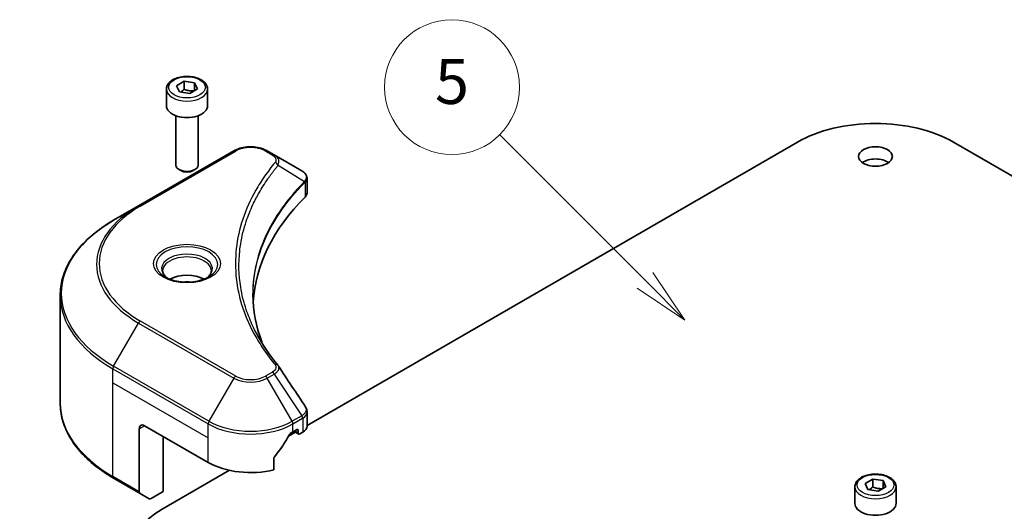
# Model space of a CAD drawing. Units: millimetres. Extents: x 43 to 8510, y 24 to 1429.
# Drawn here: x 881 to 1012, y 409 to 475 of the extents above; entities that cross this region are included whole.
import ezdxf

# ---------------------------------------------------------------- set-up
doc = ezdxf.new("R2010")
doc.units = ezdxf.units.MM
doc.header["$LTSCALE"] = 3
doc.layers.add('Symbol (TK)', color=100, linetype='Continuous', lineweight=18, true_color=0x00ff3f)
doc.layers.add('Visible (ISO)', color=7, linetype='Continuous', lineweight=35)
doc.layers.add('Visible Narrow (ISO)', color=7, linetype='Continuous', lineweight=25)
doc.styles.add('Note Text (TK2)', font='txt')

# ---------------------------------------------------------------- blocks, each defined once
blk = doc.blocks.new('バルーン216')
at = {"layer": 'Symbol (TK)', "color": 100, "true_color": 0x00ff40}
for p, q in [((295.24, 132.065), (286.376, 140.929)), ((297.007, 130.297), (295.593, 132.418)), ((295.24, 132.065), (297.007, 130.297)), ((294.886, 131.711), (297.007, 130.297))]:
    blk.add_line(p, q, dxfattribs=at)
at = {"layer": 'Symbol (TK)'}
blk.add_circle((284.262, 143.042), 3, dxfattribs=at)
at = {"layer": 'Symbol (TK)', "color": 7, "insert": (284.262, 143.036), "char_height": 2, "attachment_point": 5, "style": 'Note Text (TK2)'}
blk.add_mtext('9', dxfattribs=at)
blk = doc.blocks.new('バルーン217')
at = {"layer": 'Symbol (TK)', "color": 100, "true_color": 0x00ff40}
for p, q in [((321.493, 146.576), (315.015, 153.054)), ((323.261, 144.808), (321.846, 146.929)), ((321.493, 146.576), (323.261, 144.808)), ((321.139, 146.222), (323.261, 144.808))]:
    blk.add_line(p, q, dxfattribs=at)
at = {"layer": 'Symbol (TK)'}
blk.add_circle((312.901, 155.167), 3, dxfattribs=at)
at = {"layer": 'Symbol (TK)', "color": 7, "insert": (312.901, 155.161), "char_height": 2, "attachment_point": 5, "style": 'Note Text (TK2)'}
blk.add_mtext('5', dxfattribs=at)

msp = doc.modelspace()

# ---------------------------------------------------------------- linework, layer by layer
at = {"layer": 'Visible (ISO)'}
for p, q in [((901.929, 465.6886), (902.9496, 466.2779)), ((902.3026, 464.8837), (901.929, 465.6886)), ((902.9496, 466.2779), (904.3438, 466.0622)), ((902.9496, 465.2164), (902.9496, 466.2779)), ((904.3438, 466.0622), (904.7174, 465.2572)), ((904.3438, 465.0416), (904.3438, 466.0622)), ((900.5732, 465.228), (900.5732, 463.0234)), ((903.6968, 464.668), (902.3026, 464.8837)), ((904.7174, 465.2572), (903.6968, 464.668)), ((906.0732, 465.228), (906.0732, 463.0234)), ((901.8232, 461.6927), (901.8232, 455.1089)), ((904.8232, 461.6927), (904.8232, 455.1089)), ((919.3567, 420.3512), (984.8526, 458.1653)), ((1005.6415, 458.1653), (1071.1374, 420.3512)), ((909.5836, 457.0032), (896.8557, 449.6547)), ((914.9788, 456.4573), (914.0333, 457.0032)), ((914.9788, 456.4573), (918.6565, 454.334)), ((902.4794, 454.3713), (902.2625, 454.4965)), ((904.167, 454.3713), (904.3838, 454.4965)), ((919.3567, 451.4102), (919.3567, 453.3084)), ((896.8557, 449.6547), (893.5272, 447.7331)), ((911.6962, 448.8332), (911.696, 448.8331)), ((886.3943, 423.3475), (886.3943, 437.7062)), ((919.3567, 420.2579), (919.3567, 422.1562)), ((896.9592, 419.9124), (896.9592, 411.5083)), ((897.6663, 420.3207), (906.1516, 415.4217)), ((916.8853, 418.9244), (917.8017, 419.4534)), ((917.4653, 419.5042), (917.9603, 419.7899)), ((917.5896, 419.5759), (918.2346, 419.2035)), ((918.1724, 419.6675), (918.1724, 419.3409)), ((918.3846, 419.2184), (918.7709, 419.4414)), ((900.1412, 411.5433), (900.1412, 418.8918)), ((914.9312, 414.4353), (914.9312, 415.9796)), ((899.9998, 409.1755), (908.9888, 414.3653)), ((893.5272, 413.3207), (897.0628, 411.2794)), ((993.8529, 412.6163), (994.8735, 413.2056)), ((994.8735, 413.2056), (996.2677, 412.9899)), ((994.8735, 412.1441), (994.8735, 413.2056)), ((996.2677, 412.9899), (996.6413, 412.185)), ((996.2677, 411.9693), (996.2677, 412.9899)), ((900.1412, 411.5433), (898.5199, 410.6073)), ((992.4971, 412.1557), (992.4971, 409.9512)), ((994.2264, 411.8114), (993.8529, 412.6163)), ((995.6206, 411.5957), (994.2264, 411.8114)), ((996.6413, 412.185), (995.6206, 411.5957)), ((997.9971, 412.1557), (997.9971, 409.9512)), ((898.2699, 410.5825), (897.0628, 411.2794))]:
    msp.add_line(p, q, dxfattribs=at)
for centre, major_axis, ratio, start_param, end_param in [((903.3232, 463.0234), (2.75, 0), 0.57735027, 3.14159265, 6.28318531), ((995.2471, 452.164), (14.7, 0), 0.57735027, 0.78539816, 2.35619449), ((903.3232, 455.1089), (1.5, 0), 0.57735027, 3.14159265, 6.28318531), ((995.2471, 454.6135), (-2.25, 0), 0.57735027, 3.82126647, 5.60351149), ((903.3232, 454.8585), (1.1933, 0), 0.57735027, 3.92699082, 5.49778714), ((918.6508, 452.038), (-0.946, 2.4307), 0.56078354, 5.66517913, 5.67306102), ((918.4174, 453.8947), (0.2535, 0.431), 0.57192456, 0.0002322, 0.00514699), ((917.3567, 451.4102), (2, 0), 0.57735027, 5.7600423, 6.28318531), ((964.1344, 435.8341), (-52, 0), 0.57735027, 5.7600423, 6.25046737), ((903.3232, 438.5285), (-3.25, 0), 0.57735027, 3.93687189, 5.48790607), ((903.3232, 438.5285), (-1.75, 0), 0.57735027, 4.41498985, 5.00978811), ((897.6663, 419.5042), (-0.5, 0.866), 0.57735027, 5.49778714, 7.06858347), ((911.8085, 422.7701), (8, 0), 0.57735027, 5.45283607, 5.49778714), ((917.9603, 419.545), (0.15, 0.2598), 0.57735027, 5.49778714, 7.06858347), ((917.3567, 420.2579), (2, 0), 0.57735027, 5.49778714, 6.28318531), ((911.8085, 423.26), (-5.439, -11.2199), 0.5228786, 1.15795131, 1.36554168), ((911.8085, 423.26), (-5.439, -11.2199), 0.5228786, 1.36554168, 1.45917851), ((918.3846, 419.4633), (-0.15, -0.2598), 0.57735027, 5.49778714, 7.06858347), ((911.8085, 418.6877), (8, 0), 0.57735027, 3.92699082, 5.11339037), ((897.3128, 411.7124), (-0.25, -0.433), 0.57735027, 5.49778714, 6.28318531), ((898.5199, 411.0155), (-0.25, -0.433), 0.57735027, 0, 0.78539816), ((910.3943, 403.1742), (-14.7, 0), 0.57735027, 5.49778714, 7.06858347), ((995.2471, 409.9512), (2.75, 0), 0.57735027, 3.14159265, 6.28318531)]:
    msp.add_ellipse(centre, major_axis=major_axis, ratio=ratio, start_param=start_param, end_param=end_param, dxfattribs=at)
msp.add_ellipse((995.2471, 456.2465), major_axis=(-2.25, 0), ratio=0.57735027, dxfattribs=at)
for points, knots in [([(900.5732, 465.228), (900.5732, 465.3993), (900.6136, 465.57), (900.7688, 465.8991), (900.8888, 466.0555), (901.2052, 466.3498), (901.4098, 466.4832), (901.8783, 466.7052), (902.144, 466.7921), (902.7034, 466.9095), (902.9967, 466.9403), (903.5831, 466.9445), (903.8761, 466.9182), (904.4362, 466.8102), (904.7031, 466.7285), (905.1864, 466.5128), (905.4025, 466.3786), (905.7531, 466.0656), (905.8903, 465.8871), (906.0391, 465.5427), (906.0732, 465.3856), (906.0732, 465.228)], [2.35619449, 2.35619449, 2.35619449, 2.35619449, 2.62198886, 2.62198886, 2.91161337, 2.91161337, 3.23970828, 3.23970828, 3.57841915, 3.57841915, 3.91455234, 3.91455234, 4.24911174, 4.24911174, 4.58502719, 4.58502719, 4.92367944, 4.92367944, 5.25327908, 5.25327908, 5.49778714, 5.49778714, 5.49778714, 5.49778714]), ([(909.5836, 457.0032), (909.8297, 457.1453), (910.1052, 457.2599), (910.6936, 457.433), (911.0066, 457.4913), (911.6455, 457.5498), (911.9714, 457.5498), (912.6104, 457.4913), (912.9233, 457.433), (913.5117, 457.2599), (913.7873, 457.1453), (914.0333, 457.0032)], [4.71238898, 4.71238898, 4.71238898, 4.71238898, 5.02654825, 5.02654825, 5.34070751, 5.34070751, 5.65486678, 5.65486678, 5.96902604, 5.96902604, 6.28318531, 6.28318531, 6.28318531, 6.28318531]), ([(918.6708, 454.3257), (918.8405, 454.2259), (918.9889, 454.1052), (919.161, 453.8964), (919.2101, 453.8228), (919.3178, 453.6092), (919.3567, 453.4563), (919.3564, 453.3072)], [0, 0, 0, 0, 0.066937723, 0.066937723, 0.099446916, 0.099446916, 0.155632224, 0.155632224, 0.155632224, 0.155632224]), ([(893.5272, 447.7331), (892.6375, 447.2194), (891.8155, 446.664), (890.327, 445.4812), (889.6606, 444.8538), (888.5008, 443.5397), (888.0076, 442.8529), (887.2098, 441.4353), (886.9053, 440.7043), (886.4975, 439.2176), (886.3943, 438.462), (886.3943, 437.7062)], [1.570796327, 1.570796327, 1.570796327, 1.570796327, 1.727875959, 1.727875959, 1.884955592, 1.884955592, 2.042035225, 2.042035225, 2.199114858, 2.199114858, 2.35619449, 2.35619449, 2.35619449, 2.35619449]), ([(900.6974, 440.0181), (900.6637, 440.0422), (900.6314, 440.0665), (900.506, 440.1661), (900.4247, 440.2432), (900.2889, 440.3971), (900.2345, 440.4738), (900.1505, 440.623), (900.1208, 440.6955), (900.0823, 440.8361), (900.0732, 440.9042), (900.0732, 440.9722)], [3.247221149, 3.247221149, 3.247221149, 3.247221149, 3.298672286, 3.298672286, 3.455751919, 3.455751919, 3.612831552, 3.612831552, 3.769911184, 3.769911184, 3.926990817, 3.926990817, 3.926990817, 3.926990817]), ([(906.5732, 440.9722), (906.5732, 440.9042), (906.5641, 440.8361), (906.5256, 440.6955), (906.4959, 440.623), (906.4119, 440.4738), (906.3575, 440.3971), (906.2217, 440.2432), (906.1403, 440.1661), (906.015, 440.0665), (905.9827, 440.0422), (905.949, 440.0181)], [0.785398163, 0.785398163, 0.785398163, 0.785398163, 0.942477796, 0.942477796, 1.099557429, 1.099557429, 1.256637061, 1.256637061, 1.413716694, 1.413716694, 1.465167832, 1.465167832, 1.465167832, 1.465167832]), ([(900.4215, 440.163), (900.6981, 440.0033), (901.0248, 439.8632), (901.7495, 439.6418), (902.148, 439.5613), (902.9759, 439.4722), (903.4054, 439.4643), (904.2469, 439.5234), (904.6589, 439.5904), (905.4181, 439.7896), (905.7658, 439.9212), (906.1197, 440.1039), (906.1731, 440.1331), (906.2248, 440.163)], [3.14159265, 3.14159265, 3.14159265, 3.14159265, 3.4403958, 3.4403958, 3.74272298, 3.74272298, 4.04794488, 4.04794488, 4.35345517, 4.35345517, 4.65653194, 4.65653194, 4.71238898, 4.71238898, 4.71238898, 4.71238898]), ([(893.5272, 413.3207), (892.6375, 413.8343), (891.8155, 414.3897), (890.327, 415.5725), (889.6606, 416.2), (888.5008, 417.5141), (888.0076, 418.2008), (887.2098, 419.6184), (886.9053, 420.3494), (886.4975, 421.8361), (886.3943, 422.5917), (886.3943, 423.3475)], [3.141592654, 3.141592654, 3.141592654, 3.141592654, 3.298672286, 3.298672286, 3.455751919, 3.455751919, 3.612831552, 3.612831552, 3.769911184, 3.769911184, 3.926990817, 3.926990817, 3.926990817, 3.926990817]), ([(919.1396, 422.8409), (919.2426, 422.6852), (919.3157, 422.507), (919.3524, 422.269), (919.3568, 422.2114), (919.3567, 422.154)], [0, 0, 0, 0, 0.0658588677, 0.0658588677, 0.0866024164, 0.0866024164, 0.0866024164, 0.0866024164]), ([(917.2054, 419.3607), (917.1776, 419.346), (917.1476, 419.3243), (917.0923, 419.2709), (917.0668, 419.2392), (917.0418, 419.1998), (917.0372, 419.192), (917.0328, 419.1841)], [-0.0452461794, -0.0452461794, -0.0452461794, -0.0452461794, -0.0339249805, -0.0339249805, -0.0226037816, -0.0226037816, -0.0199303713, -0.0199303713, -0.0199303713, -0.0199303713]), ([(915, 416.1534), (914.9818, 416.1307), (914.9658, 416.1055), (914.9389, 416.0458), (914.9312, 416.0108), (914.9312, 415.9796)], [-0.0201957606, -0.0201957606, -0.0201957606, -0.0201957606, -0.0114837322, -0.0114837322, 0, 0, 0, 0]), ([(992.4971, 412.1557), (992.4971, 412.3271), (992.5375, 412.4977), (992.6927, 412.8268), (992.8127, 412.9832), (993.129, 413.2775), (993.3337, 413.4109), (993.8022, 413.6329), (994.0679, 413.7198), (994.6272, 413.8372), (994.9205, 413.868), (995.507, 413.8722), (995.8, 413.8459), (996.3601, 413.738), (996.627, 413.6562), (997.1103, 413.4405), (997.3263, 413.3063), (997.677, 412.9933), (997.8141, 412.8148), (997.963, 412.4705), (997.9971, 412.3133), (997.9971, 412.1557)], [2.35619449, 2.35619449, 2.35619449, 2.35619449, 2.62198886, 2.62198886, 2.91161337, 2.91161337, 3.23970828, 3.23970828, 3.57841915, 3.57841915, 3.91455234, 3.91455234, 4.24911174, 4.24911174, 4.58502719, 4.58502719, 4.92367944, 4.92367944, 5.25327908, 5.25327908, 5.49778714, 5.49778714, 5.49778714, 5.49778714])]:
    msp.add_open_spline(points, degree=3, knots=knots, dxfattribs=at)
for points, weights in [([(902.9496, 465.2164), (902.6991, 464.9883), (902.4819, 464.8559)], [2.47907954222, 2.65359322647, 2.66928636516]), ([(904.262, 464.9943), (903.6151, 464.9511), (902.9496, 465.2164)], [1.01523736138, 1.14666441016, 1]), ([(994.8735, 412.1441), (994.623, 411.916), (994.4058, 411.7836)], [2.47907954222, 2.65359322647, 2.66928636516]), ([(996.1859, 411.922), (995.539, 411.8788), (994.8735, 412.1441)], [1.01523736138, 1.14666441016, 1])]:
    msp.add_rational_spline(points, weights, degree=2, dxfattribs=at)
for points in [[(912.1343, 437.7746), (912.1362, 435.6824), (912.5296, 433.5776), (913.3057, 431.5227)], [(912.135, 437.7746), (912.135, 437.782), (912.135, 437.7893), (912.135, 437.7967)], [(912.5913, 432.6597), (913.3605, 431.2022), (914.323, 429.7716), (915.4627, 428.3905)], [(915.4627, 428.3905), (915.4884, 428.3594), (915.5125, 428.3271), (915.5346, 428.2937)], [(915.5454, 428.2766), (916.741, 426.4651), (917.938, 424.6545), (919.1361, 422.8448)], [(919.1362, 422.845), (919.1372, 422.8436), (919.1381, 422.8422), (919.139, 422.8408)]]:
    msp.add_open_spline(points, degree=3, dxfattribs=at)
at = {"layer": 'Visible Narrow (ISO)'}
for p, q in [((897.1057, 449.63), (909.8336, 456.9785)), ((913.7833, 456.9785), (914.7288, 456.4326)), ((915.4914, 455.0746), (919.0258, 452.9134)), ((919.0892, 452.7981), (919.0892, 450.8333)), ((893.5272, 428.2567), (896.8557, 434.0217)), ((896.8557, 434.0217), (909.5836, 426.6733)), ((909.8336, 426.9372), (897.1057, 434.2857)), ((893.4237, 426.0361), (893.4237, 427.9083)), ((893.4237, 427.9083), (906.1516, 420.5598)), ((906.2552, 420.9083), (893.5272, 428.2567)), ((914.7288, 427.483), (913.7833, 426.9372)), ((893.4237, 426.0361), (906.1516, 418.6877)), ((893.4237, 413.5495), (893.4237, 426.0361)), ((909.5836, 426.6733), (906.2552, 420.9083)), ((914.0333, 426.6733), (914.9788, 427.2191)), ((917.3618, 420.9083), (914.0333, 426.6733)), ((914.9788, 427.2191), (918.6565, 421.6558)), ((918.6565, 421.6558), (917.3618, 420.9083)), ((917.4653, 420.5598), (918.76, 421.3073)), ((918.7709, 421.3135), (918.7709, 419.4414)), ((896.9592, 419.9124), (897.6663, 420.3207)), ((906.1516, 418.6877), (906.1516, 420.5598)), ((917.4653, 419.5042), (917.4653, 420.5598)), ((918.1724, 419.3409), (917.6775, 419.6266)), ((917.9603, 419.7899), (918.1724, 419.6675)), ((906.1516, 415.4217), (906.1516, 418.6877)), ((896.9592, 411.5083), (893.4237, 413.5495))]:
    msp.add_line(p, q, dxfattribs=at)
for centre, major_axis in [((903.3232, 465.4729), (2.45, 0)), ((903.3232, 441.9578), (4.4571, 0)), ((995.2471, 412.4006), (2.45, 0))]:
    msp.add_ellipse(centre, major_axis=major_axis, ratio=0.57735027, dxfattribs=at)
for centre, major_axis, ratio, start_param, end_param in [((903.3232, 465.228), (-2.75, 0), 0.57735027, 0, 3.14159265), ((911.8085, 455.8383), (2.7929, 0), 0.57735027, 0.78539816, 2.35619449), ((909.8336, 456.5702), (-0.25, 0.433), 0.57735027, 5.49778714, 6.28318531), ((913.7833, 456.5702), (0.25, 0.433), 0.57735027, 0, 0.78539816), ((914.7288, 456.0243), (0.25, 0.433), 0.57735027, 0, 0.78539816), ((915.077, 455.0267), (0.3856, -0.3182), 0.7371107, 0.95417388, 2.11728116), ((911.8085, 450.2339), (4, 0), 0.57735027, 1.13371691, 1.13387959), ((911.8085, 450.5225), (-3.8536, 0), 0.57735027, 4.22709057, 4.22727015), ((918.6184, 452.9093), (-0.3544, 0.3527), 0.70765843, 3.75530177, 4.10367434), ((918.6561, 452.9423), (0.3038, -0.3971), 0.7825254, 0.71441804, 1.11451011), ((910.3943, 441.8382), (-19.1464, 0), 0.57735027, 5.49778714, 7.06858347), ((910.3943, 441.9578), (-18.7929, 0), 0.57735027, 5.49778714, 7.06858347), ((897.1057, 449.2217), (-0.25, 0.433), 0.57735027, 5.49778714, 6.28318531), ((910.3943, 437.9949), (-23.8536, 0), 0.57735027, 5.49778714, 7.06858347), ((903.3232, 441.8382), (-4.1036, 0), 0.57735027, 2.35619449, 7.06858347), ((903.3232, 441.2609), (3.3964, 0), 0.57735027, 5.59811367, 10.10984959), ((903.3232, 440.9722), (-3.25, 0), 0.57735027, 3.14159265, 6.28318531), ((910.3943, 437.7062), (-24, 0), 0.57735027, 0, 0.78539816), ((897.1057, 433.8774), (0.25, 0.433), 0.57735027, 0.78539816, 1.57079633), ((893.7772, 428.1124), (0.25, 0.433), 0.57735027, 1.57079633, 2.35619449), ((914.7288, 427.0748), (0.25, -0.433), 0.57735027, 1.57079633, 2.35619449), ((915.077, 428.0724), (0.3856, 0.3182), 0.7371107, 6.28268784, 7.3074968), ((909.8336, 426.5289), (-0.25, -0.433), 0.57735027, 3.92699082, 4.71238898), ((911.8085, 427.9578), (3.1464, 0), 0.57735027, 3.92699082, 5.49778714), ((911.8085, 428.0774), (-2.7929, 0), 0.57735027, 0.78539816, 2.35619449), ((913.7833, 426.5289), (0.25, -0.433), 0.57735027, 1.57079633, 2.35619449), ((910.3943, 423.3475), (-24, 0), 0.57735027, 0, 0.78539816), ((906.5052, 420.7639), (0.25, 0.433), 0.57735027, 1.57079633, 2.35619449), ((911.8085, 424.1145), (-7.8536, 0), 0.57735027, 0.78539816, 2.35619449), ((917.1118, 420.7639), (0.25, -0.433), 0.57735027, 0.78539816, 1.57079633), ((918.6508, 419.7675), (1.2044, 2.0228), 0.56434427, 0.80087396, 0.80875462), ((918.4065, 421.5114), (-0.25, 0.433), 0.57735027, 3.92699082, 4.71238898), ((918.4174, 421.5177), (0.2465, -0.435), 0.58272546, 0.79011911, 1.57603082), ((918.8806, 420.3037), (-0.8023, -1.0513), 0.63700816, 4.12203324, 4.13249402), ((911.8085, 423.8258), (8, 0), 0.57735027, 3.92699082, 5.49778714), ((893.7772, 413.7537), (-0.25, -0.433), 0.57735027, 5.49778714, 6.28318531), ((995.2471, 412.1557), (-2.75, 0), 0.57735027, 0, 3.14159265)]:
    msp.add_ellipse(centre, major_axis=major_axis, ratio=ratio, start_param=start_param, end_param=end_param, dxfattribs=at)
for points, knots in [([(914.7288, 456.4326), (914.9182, 456.3232), (915.1554, 456.0956), (915.2364, 455.7325), (915.1538, 455.528), (915.077, 455.4349)], [0, 0, 0, 0, 0.080358178, 0.133930297, 0.187502416, 0.187502416, 0.187502416, 0.187502416]), ([(915.4914, 455.0746), (915.5516, 455.1982), (915.5847, 455.315), (915.5978, 455.4233), (915.6034, 455.4689), (915.6054, 455.5135), (915.6042, 455.5575), (915.602, 455.6392), (915.589, 455.7177), (915.5656, 455.7927), (915.5465, 455.8538), (915.5205, 455.9126), (915.4885, 455.9694), (915.4378, 456.0595), (915.3812, 456.1334), (915.3055, 456.2102), (915.2218, 456.2951), (915.0989, 456.388), (914.9788, 456.4573)], [-0.187502416, -0.187502416, -0.187502416, -0.187502416, -0.149825893, -0.149825893, -0.149825893, -0.133930297, -0.133930297, -0.133930297, -0.104414332, -0.104414332, -0.104414332, -0.080358178, -0.080358178, -0.080358178, -0.04217927, -0.04217927, -0.04217927, 0, 0, 0, 0]), ([(915.077, 455.4349), (914.5828, 454.836), (913.6592, 453.6203), (912.0837, 451.1258), (910.6358, 447.9089), (909.4662, 442.633), (910.0547, 437.2934), (912.0842, 432.7898), (913.659, 430.2953), (914.5828, 429.0796), (915.077, 428.4807)], [0, 0, 0, 0, 0.34472946, 0.68945893, 1.37891786, 2.06837678, 3.44729464, 4.13675357, 4.48148303, 4.82621249, 4.82621249, 4.82621249, 4.82621249]), ([(912.5908, 432.6592), (912.4287, 432.9662), (912.2747, 433.275), (912.1299, 433.5841), (911.7828, 434.325), (911.487, 435.0672), (911.2353, 435.8195), (910.9045, 436.8085), (910.6527, 437.8107), (910.4905, 438.8146), (910.2294, 440.4311), (910.1921, 442.0534), (910.368, 443.6731), (910.4012, 443.9788), (910.4423, 444.2842), (910.4915, 444.5892), (910.6536, 445.594), (910.9042, 446.5963), (911.2352, 447.5876), (911.4867, 448.3409), (911.7824, 449.0832), (912.1296, 449.8247), (912.3779, 450.3552), (912.6534, 450.8849), (912.9507, 451.4069), (913.3071, 452.0328), (913.6979, 452.6527), (914.1205, 453.2616), (914.1551, 453.3113), (914.1898, 453.361), (914.2248, 453.4106), (914.2591, 453.4594), (914.2936, 453.508), (914.3283, 453.5566), (914.3624, 453.6043), (914.3967, 453.652), (914.4311, 453.6996), (914.4649, 453.7462), (914.4988, 453.7928), (914.5329, 453.8393), (914.5663, 453.8848), (914.5999, 453.9303), (914.6336, 453.9758), (914.6665, 454.0201), (914.6996, 454.0645), (914.7329, 454.1088), (914.7641, 454.1503), (914.7955, 454.1918), (914.827, 454.2333), (914.8587, 454.275), (914.8905, 454.3167), (914.9225, 454.3584), (914.9533, 454.3985), (914.9843, 454.4386), (915.0154, 454.4787), (915.0424, 454.5135), (915.0695, 454.5482), (915.0968, 454.583), (915.1251, 454.6191), (915.1535, 454.6553), (915.1822, 454.6914), (915.2085, 454.7246), (915.2349, 454.7579), (915.2615, 454.7911), (915.312, 454.8544), (915.3478, 454.8993), (915.4076, 454.9724), (915.4283, 454.9977), (915.4508, 455.0251), (915.4689, 455.0471), (915.4764, 455.0562), (915.484, 455.0654), (915.4914, 455.0746)], [-4.01691115, -4.01691115, -4.01691115, -4.01691115, -3.84919093, -3.84919093, -3.84919093, -3.44729464, -3.44729464, -3.44729464, -2.91901319, -2.91901319, -2.91901319, -2.06837678, -2.06837678, -2.06837678, -1.90783066, -1.90783066, -1.90783066, -1.37891786, -1.37891786, -1.37891786, -0.97698999, -0.97698999, -0.97698999, -0.68945893, -0.68945893, -0.68945893, -0.34472946, -0.34472946, -0.34472946, -0.31656511, -0.31656511, -0.31656511, -0.28890509, -0.28890509, -0.28890509, -0.26177095, -0.26177095, -0.26177095, -0.23519152, -0.23519152, -0.23519152, -0.20920511, -0.20920511, -0.20920511, -0.18386262, -0.18386262, -0.18386262, -0.16011563, -0.16011563, -0.16011563, -0.13625792, -0.13625792, -0.13625792, -0.11332385, -0.11332385, -0.11332385, -0.09343365, -0.09343365, -0.09343365, -0.07279556, -0.07279556, -0.07279556, -0.05381314, -0.05381314, -0.05381314, -0.01773212, -0.01773212, -0.01773212, -0.00521417, -0.00521417, -0.00521417, 0, 0, 0, 0]), ([(918.6696, 454.3264), (918.8114, 454.2429), (918.9358, 454.1432), (919.0266, 454.0395), (919.0888, 453.9685), (919.1376, 453.8947), (919.1746, 453.8162), (919.2066, 453.7485), (919.2288, 453.6789), (919.2399, 453.6076), (919.2499, 453.5433), (919.2509, 453.4777), (919.2431, 453.4112), (919.2368, 453.3574), (919.2248, 453.3033), (919.2065, 453.2486), (919.1772, 453.1607), (919.1317, 453.0711), (919.0688, 452.9808)], [0, 0, 0, 0, 0.050060504, 0.050060504, 0.050060504, 0.084337626, 0.084337626, 0.084337626, 0.113903258, 0.113903258, 0.113903258, 0.140562711, 0.140562711, 0.140562711, 0.162131477, 0.162131477, 0.162131477, 0.196787795, 0.196787795, 0.196787795, 0.196787795]), ([(919.0258, 452.9134), (916.4456, 450.3146), (912.6378, 444.716), (911.6583, 437.1546), (912.8356, 432.6886), (913.4265, 431.208)], [-5.47772979, -5.47772979, -5.47772979, -5.47772979, -3.91266414, -2.34759848, -1.55109829, -1.55109829, -1.55109829, -1.55109829]), ([(912.135, 437.7967), (912.1358, 440.0342), (912.5695, 442.2722), (913.4288, 444.4549), (914.5745, 447.3652), (916.4767, 450.1773), (919.0519, 452.7654)], [2.73885736, 2.73885736, 2.73885736, 2.73885736, 3.91266414, 3.91266414, 3.91266414, 5.47772979, 5.47772979, 5.47772979, 5.47772979]), ([(919.0892, 452.7981), (919.2128, 452.8999), (919.2966, 453.0203), (919.334, 453.1491), (919.349, 453.2007), (919.3565, 453.2536), (919.3566, 453.3072)], [-0.1967877948, -0.1967877948, -0.1967877948, -0.1967877948, -0.1405627106, -0.1405627106, -0.1405627106, -0.1180385772, -0.1180385772, -0.1180385772, -0.1180385772]), ([(915.077, 428.4807), (915.1346, 428.4109), (915.2096, 428.2609), (915.2123, 427.8965), (914.9814, 427.6289), (914.7288, 427.483)], [0, 0, 0, 0, 0.040179465, 0.080358929, 0.187504168, 0.187504168, 0.187504168, 0.187504168]), ([(914.9788, 427.2191), (915.1309, 427.308), (915.2872, 427.4381), (915.3798, 427.5426), (915.4101, 427.5768), (915.4362, 427.6098), (915.4592, 427.6424), (915.5076, 427.7113), (915.5443, 427.7783), (915.5711, 427.8572), (915.5916, 427.9177), (915.6035, 427.9788), (915.6047, 428.0386), (915.6052, 428.0644), (915.6036, 428.09), (915.6001, 428.1152), (915.5913, 428.1776), (915.5709, 428.2384), (915.5344, 428.2938)], [-0.187504168, -0.187504168, -0.187504168, -0.187504168, -0.134326228, -0.134326228, -0.134326228, -0.116955095, -0.116955095, -0.116955095, -0.080358929, -0.080358929, -0.080358929, -0.0522949, -0.0522949, -0.0522949, -0.040179465, -0.040179465, -0.040179465, -0.010194113, -0.010194113, -0.010194113, -0.010194113]), ([(919.139, 422.8408), (919.189, 422.7644), (919.2214, 422.683), (919.237, 422.6008), (919.2519, 422.5224), (919.2516, 422.4428), (919.2376, 422.3637), (919.2246, 422.2904), (919.2006, 422.22), (919.1653, 422.1514), (919.075, 421.9761), (918.8986, 421.7987), (918.6696, 421.6635)], [0.014579536, 0.014579536, 0.014579536, 0.014579536, 0.05028531, 0.05028531, 0.05028531, 0.084337626, 0.084337626, 0.084337626, 0.115936047, 0.115936047, 0.115936047, 0.196787795, 0.196787795, 0.196787795, 0.196787795]), ([(918.7709, 421.3135), (919.1243, 421.5147), (919.3373, 421.8045), (919.3554, 422.1114), (919.3562, 422.1256), (919.3566, 422.1398), (919.3567, 422.154)], [-0.196787795, -0.196787795, -0.196787795, -0.196787795, -0.084337626, -0.084337626, -0.084337626, -0.079146063, -0.079146063, -0.079146063, -0.079146063])]:
    msp.add_open_spline(points, degree=3, knots=knots, dxfattribs=at)
for points in [[(919.0688, 452.9808), (919.0551, 452.961), (919.0408, 452.9389), (919.0258, 452.9134)], [(919.0519, 452.7654), (919.0643, 452.7779), (919.0768, 452.7886), (919.0892, 452.7981)]]:
    msp.add_open_spline(points, degree=3, dxfattribs=at)

# ---------------------------------------------------------------- block references
at = {"layer": 'Symbol (TK)', "xscale": 3, "yscale": 3, "zscale": 3}
for name in ['バルーン217', 'バルーン216']:
    msp.add_blockref(name, (0, 0), dxfattribs=at)

doc.saveas('drawing.dxf')
